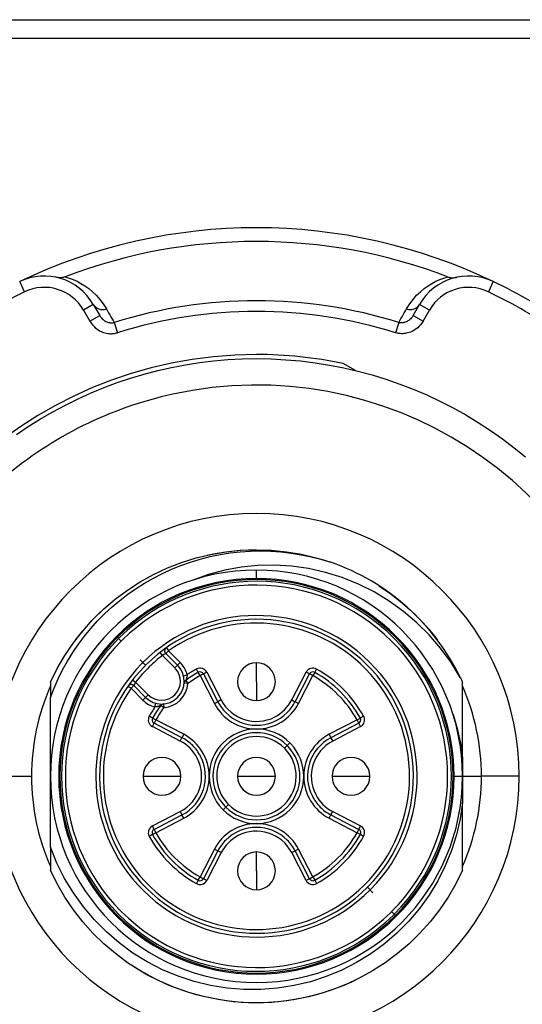
# Model space of a CAD drawing. Extents: x 420 to 1500, y 0 to 1080.
# Drawn here: x 791 to 1150, y 377 to 1080 of the extents above; entities that cross this region are included whole.
import ezdxf

# ---------------------------------------------------------------- set-up
doc = ezdxf.new("R2010")
doc.units = 0
doc.header["$MEASUREMENT"] = 0
doc.layers.add('MAIN-1', color=7, linetype='Continuous', lineweight=0)

msp = doc.modelspace()

# ---------------------------------------------------------------- linework, layer by layer
at = {"layer": 'MAIN-1', "color": 18, "lineweight": 25, "true_color": 0x000000}
for p, q in [((474, 1080), (1446, 1080)), ((1459.5, 1066.5), (460.5, 1066.5)), ((794.41, 885.8), (790.91, 893.1)), ((817.87, 895.97), (817.26, 896.09)), ((818.47, 895.89), (817.87, 895.97)), ((819.07, 895.83), (818.47, 895.89)), ((819.66, 895.81), (819.07, 895.83)), ((820.25, 895.82), (819.66, 895.81)), ((820.82, 895.86), (820.25, 895.82)), ((821.39, 895.93), (820.82, 895.86)), ((821.94, 896.03), (821.39, 895.93)), ((822.46, 896.15), (821.94, 896.03)), ((822.97, 896.3), (822.46, 896.15)), ((823.47, 896.47), (822.97, 896.3)), ((823.47, 896.47), (826.27, 895.62)), ((826.27, 895.62), (829.08, 894.56)), ((829.08, 894.56), (831.89, 893.3)), ((831.89, 893.3), (834.69, 891.81)), ((1085.31, 891.81), (1088.11, 893.3)), ((1088.11, 893.3), (1090.92, 894.56)), ((1090.92, 894.56), (1093.73, 895.62)), ((1093.73, 895.62), (1096.53, 896.47)), ((1096.53, 896.47), (1097.03, 896.3)), ((1097.03, 896.3), (1097.54, 896.15)), ((1097.54, 896.15), (1098.06, 896.03)), ((1098.06, 896.03), (1098.61, 895.93)), ((1098.61, 895.93), (1099.18, 895.86)), ((1099.18, 895.86), (1099.75, 895.82)), ((1099.75, 895.82), (1100.34, 895.81)), ((1100.34, 895.81), (1100.93, 895.83)), ((1100.93, 895.83), (1101.53, 895.89)), ((1101.53, 895.89), (1102.13, 895.97)), ((1102.13, 895.97), (1102.74, 896.09)), ((1129.09, 893.1), (1125.59, 885.8)), ((831.7, 889.7), (832.56, 889.08)), ((832.56, 889.08), (833.39, 888.45)), ((833.39, 888.45), (834.21, 887.79)), ((834.21, 887.79), (834.97, 887.14)), ((834.69, 891.81), (837.49, 890.08)), ((834.97, 887.14), (835.66, 886.53)), ((835.66, 886.53), (836.33, 885.91)), ((837.49, 890.08), (840.25, 888.1)), ((840.25, 888.1), (842.97, 885.83)), ((842.97, 885.83), (845.61, 883.28)), ((1074.39, 883.28), (1077.03, 885.83)), ((1077.03, 885.83), (1079.75, 888.1)), ((1079.75, 888.1), (1082.51, 890.08)), ((1082.51, 890.08), (1085.31, 891.81)), ((845.61, 883.28), (848.15, 880.41)), ((848.15, 880.41), (850.57, 877.2)), ((1069.43, 877.2), (1071.85, 880.41)), ((1071.85, 880.41), (1074.39, 883.28)), ((843.48, 876.82), (836.46, 872.77)), ((836.46, 872.77), (841.05, 864.83)), ((843.48, 876.82), (848.07, 868.88)), ((850.57, 877.2), (852.82, 873.63)), ((852.82, 873.63), (853.62, 872.22)), ((853.62, 872.22), (854.42, 870.82)), ((1065.58, 870.82), (1066.38, 872.22)), ((1066.38, 872.22), (1067.18, 873.63)), ((1067.18, 873.63), (1069.43, 877.2)), ((1071.93, 868.88), (1076.52, 876.82)), ((1083.54, 872.77), (1076.52, 876.82)), ((1078.95, 864.83), (1083.54, 872.77)), ((841.05, 864.83), (848.07, 868.88)), ((841.05, 864.83), (841.91, 863.47)), ((848.07, 868.88), (848.62, 868)), ((848.62, 868), (849.23, 867.22)), ((849.23, 867.22), (849.85, 866.53)), ((849.85, 866.53), (850.5, 865.93)), ((850.5, 865.93), (851.15, 865.42)), ((851.15, 865.42), (851.8, 864.98)), ((851.8, 864.98), (852.43, 864.62)), ((852.43, 864.62), (853.06, 864.32)), ((854.42, 870.82), (855.22, 869.43)), ((855.22, 869.43), (856.02, 868.03)), ((856.02, 868.03), (856.81, 866.64)), ((856.81, 866.64), (857.6, 865.26)), ((857.6, 865.26), (858.39, 863.88)), ((1061.61, 863.88), (1062.4, 865.26)), ((1062.4, 865.26), (1063.19, 866.64)), ((1063.19, 866.64), (1063.98, 868.03)), ((1063.98, 868.03), (1064.78, 869.43)), ((1064.78, 869.43), (1065.58, 870.82)), ((1067.57, 864.62), (1066.94, 864.32)), ((1068.2, 864.98), (1067.57, 864.62)), ((1068.85, 865.42), (1068.2, 864.98)), ((1069.5, 865.93), (1068.85, 865.42)), ((1070.15, 866.53), (1069.5, 865.93)), ((1070.77, 867.22), (1070.15, 866.53)), ((1071.38, 868), (1070.77, 867.22)), ((1071.93, 868.88), (1071.38, 868)), ((1071.93, 868.88), (1078.95, 864.83)), ((1078.95, 864.83), (1078.09, 863.47)), ((841.91, 863.47), (842.85, 862.25)), ((842.85, 862.25), (843.83, 861.16)), ((843.83, 861.16), (844.85, 860.19)), ((844.85, 860.19), (845.9, 859.35)), ((845.9, 859.35), (846.95, 858.62)), ((846.95, 858.62), (848, 857.99)), ((848, 857.99), (849.04, 857.46)), ((849.04, 857.46), (850.06, 857.03)), ((853.06, 864.32), (853.66, 864.08)), ((853.66, 864.08), (854.23, 863.9)), ((854.23, 863.9), (854.79, 863.77)), ((854.79, 863.77), (855.32, 863.68)), ((855.32, 863.68), (855.82, 863.62)), ((855.82, 863.62), (856.3, 863.6)), ((856.3, 863.6), (856.76, 863.61)), ((856.76, 863.61), (857.2, 863.64)), ((857.2, 863.64), (857.61, 863.7)), ((857.61, 863.7), (858.01, 863.78)), ((858.01, 863.78), (858.39, 863.88)), ((858.39, 863.88), (860.67, 856.61)), ((1061.61, 863.88), (1059.33, 856.61)), ((1061.99, 863.78), (1061.61, 863.88)), ((1062.39, 863.7), (1061.99, 863.78)), ((1062.8, 863.64), (1062.39, 863.7)), ((1063.24, 863.61), (1062.8, 863.64)), ((1063.7, 863.6), (1063.24, 863.61)), ((1064.18, 863.62), (1063.7, 863.6)), ((1064.68, 863.68), (1064.18, 863.62)), ((1065.21, 863.77), (1064.68, 863.68)), ((1065.77, 863.9), (1065.21, 863.77)), ((1066.34, 864.08), (1065.77, 863.9)), ((1066.94, 864.32), (1066.34, 864.08)), ((1070.96, 857.46), (1069.94, 857.03)), ((1072, 857.99), (1070.96, 857.46)), ((1073.05, 858.62), (1072, 857.99)), ((1074.1, 859.35), (1073.05, 858.62)), ((1075.15, 860.19), (1074.1, 859.35)), ((1076.17, 861.16), (1075.15, 860.19)), ((1077.15, 862.25), (1076.17, 861.16)), ((1078.09, 863.47), (1077.15, 862.25)), ((850.06, 857.03), (851.06, 856.68)), ((851.06, 856.68), (852.04, 856.4)), ((852.04, 856.4), (852.98, 856.19)), ((852.98, 856.19), (853.89, 856.04)), ((853.89, 856.04), (854.76, 855.95)), ((854.76, 855.95), (855.6, 855.91)), ((855.6, 855.91), (856.41, 855.91)), ((856.41, 855.91), (857.19, 855.95)), ((857.19, 855.95), (857.94, 856.02)), ((857.94, 856.02), (858.66, 856.13)), ((858.66, 856.13), (859.35, 856.26)), ((859.35, 856.26), (860.02, 856.43)), ((860.02, 856.43), (860.67, 856.61)), ((1059.98, 856.43), (1059.33, 856.61)), ((1060.65, 856.26), (1059.98, 856.43)), ((1061.34, 856.13), (1060.65, 856.26)), ((1062.06, 856.02), (1061.34, 856.13)), ((1062.81, 855.95), (1062.06, 856.02)), ((1063.59, 855.91), (1062.81, 855.95)), ((1064.4, 855.91), (1063.59, 855.91)), ((1065.24, 855.95), (1064.4, 855.91)), ((1066.11, 856.04), (1065.24, 855.95)), ((1067.02, 856.19), (1066.11, 856.04)), ((1067.96, 856.4), (1067.02, 856.19)), ((1068.94, 856.68), (1067.96, 856.4)), ((1069.94, 857.03), (1068.94, 856.68)), ((919.4, 835.3), (929.5, 836.51)), ((929.5, 836.51), (939.65, 837.38)), ((939.65, 837.38), (949.83, 837.91)), ((949.83, 837.91), (960, 838.08)), ((960, 838.08), (970.54, 837.89)), ((970.54, 837.89), (981.04, 837.34)), ((981.04, 837.34), (991.48, 836.41)), ((991.48, 836.41), (1001.85, 835.13)), ((879.79, 827.09), (889.53, 829.63)), ((889.53, 829.63), (899.39, 831.85)), ((899.39, 831.85), (909.35, 833.74)), ((909.35, 833.74), (919.4, 835.3)), ((1001.85, 835.13), (1012.14, 833.49)), ((1012.14, 833.49), (1022.35, 831.49)), ((1030.71, 829.57), (1022.01, 834.59)), ((1022.35, 831.49), (1032.47, 829.14)), ((860.63, 821.04), (870.16, 824.23)), ((870.16, 824.23), (879.79, 827.09)), ((1032.47, 829.14), (1042.51, 826.44)), ((1042.51, 826.44), (1052.44, 823.39)), ((1052.44, 823.39), (1062.27, 819.99)), ((841.87, 813.67), (851.21, 817.52)), ((851.21, 817.52), (860.63, 821.04)), ((1062.27, 819.99), (1071.99, 816.24)), ((1071.99, 816.24), (1081.59, 812.15)), ((823.53, 805), (832.64, 809.5)), ((832.64, 809.5), (841.87, 813.67)), ((1081.59, 812.15), (1091.06, 807.72)), ((814.55, 800.19), (823.53, 805)), ((1091.06, 807.72), (1100.37, 802.96)), ((1100.37, 802.96), (1109.5, 797.88)), ((797.08, 789.62), (805.73, 795.06)), ((805.73, 795.06), (814.55, 800.19)), ((1109.5, 797.88), (1118.43, 792.49)), ((788.62, 783.88), (797.08, 789.62)), ((1118.43, 792.49), (1127.16, 786.8)), ((1127.16, 786.8), (1135.68, 780.82)), ((1135.68, 780.82), (1143.98, 774.53)), ((1143.98, 774.53), (1152.06, 767.96)), ((906.5, 692.62), (916.86, 695.87)), ((916.86, 695.87), (927.42, 698.41)), ((919.88, 695.02), (926.91, 696.8)), ((924.76, 697.84), (930.56, 699.03)), ((926.91, 696.8), (934.02, 698.26)), ((927.42, 698.41), (938.12, 700.24)), ((930.56, 699.03), (936.4, 700)), ((934.02, 698.26), (941.19, 699.39)), ((936.4, 700), (942.28, 700.76)), ((938.12, 700.24), (948.92, 701.35)), ((941.19, 699.39), (948.41, 700.2)), ((942.28, 700.76), (948.17, 701.3)), ((948.17, 701.3), (954.08, 701.62)), ((948.41, 700.2), (955.66, 700.69)), ((948.92, 701.35), (959.77, 701.73)), ((954.08, 701.62), (960, 701.73)), ((955.66, 700.69), (962.93, 700.84)), ((959.77, 701.73), (970.62, 701.38)), ((962.93, 700.84), (970.2, 700.67)), ((970.2, 700.67), (977.46, 700.17)), ((970.62, 701.38), (981.43, 700.3)), ((977.46, 700.17), (984.7, 699.33)), ((981.43, 700.3), (992.14, 698.5)), ((984.7, 699.33), (991.89, 698.18)), ((991.89, 698.18), (999.03, 696.69)), ((992.14, 698.5), (1002.7, 695.99)), ((999.03, 696.69), (1006.1, 694.89)), ((1002.7, 695.99), (1013.07, 692.78)), ((886.55, 684.09), (896.38, 688.69)), ((896.38, 688.69), (906.5, 692.62)), ((899.4, 687.82), (906.11, 690.53)), ((906.11, 690.53), (912.95, 692.93)), ((912.95, 692.93), (919.88, 695.02)), ((949.03, 689.2), (937.3, 687.04)), ((960.91, 690.4), (949.03, 689.2)), ((972.9, 690.66), (960.91, 690.4)), ((984.98, 689.96), (972.9, 690.66)), ((997.1, 688.26), (984.98, 689.96)), ((1006.1, 694.89), (1013.09, 692.77)), ((877.04, 678.83), (886.55, 684.09)), ((886.39, 681.51), (892.83, 684.8)), ((892.83, 684.8), (899.4, 687.82)), ((925.77, 683.96), (914.53, 679.95)), ((937.3, 687.04), (925.77, 683.96)), ((960, 681.21), (960, 687.15)), ((1009.2, 685.57), (997.1, 688.26)), ((1021.15, 681.87), (1009.2, 685.57)), ((1032.82, 677.17), (1021.15, 681.87)), ((867.92, 672.95), (877.04, 678.83)), ((874.02, 674.06), (880.12, 677.93)), ((880.12, 677.93), (886.39, 681.51)), ((1044.1, 671.54), (1032.82, 677.17)), ((1047.47, 676.03), (1055.3, 670.67)), ((859.2, 666.48), (867.92, 672.95)), ((862.39, 665.53), (868.1, 669.93)), ((868.1, 669.93), (874.02, 674.06)), ((1054.86, 665.03), (1044.1, 671.54)), ((1055.3, 670.67), (1062.8, 664.86)), ((850.94, 659.43), (859.2, 666.48)), ((851, 659.48), (855.45, 663.4)), ((851.59, 655.99), (856.88, 660.88)), ((856.88, 660.88), (862.39, 665.53)), ((1065.01, 657.72), (1054.86, 665.03)), ((1062.8, 664.86), (1069.94, 658.61)), ((842.54, 651.17), (846.69, 655.4)), ((843.18, 651.84), (850.94, 659.43)), ((846.53, 650.87), (851.59, 655.99)), ((846.69, 655.4), (851, 659.48)), ((1074.53, 649.64), (1065.01, 657.72)), ((1069.94, 658.61), (1076.71, 651.96)), ((834.71, 642.27), (838.54, 646.79)), ((835.93, 643.75), (843.18, 651.84)), ((838.54, 646.79), (842.54, 651.17)), ((841.71, 645.53), (846.53, 650.87)), ((1083.37, 640.86), (1074.53, 649.64)), ((1076.71, 651.96), (1083.07, 644.92)), ((829.25, 635.19), (835.93, 643.75)), ((831.04, 637.6), (834.71, 642.27)), ((832.83, 634.22), (837.14, 639.97)), ((837.14, 639.97), (841.71, 645.53)), ((1083.07, 644.92), (1089.02, 637.53)), ((1091.51, 631.37), (1083.37, 640.86)), ((823.16, 626.21), (829.25, 635.19)), ((828.78, 628.29), (832.83, 634.22)), ((860.72, 639.28), (861.59, 638.41)), ((863.49, 636.51), (861.59, 638.41)), ((817.68, 616.83), (823.16, 626.21)), ((825.02, 622.17), (828.78, 628.29)), ((892.81, 626.28), (891.16, 628.41)), ((892.92, 626.34), (892.81, 626.28)), ((901.77, 617.32), (892.81, 626.28)), ((893.03, 626.41), (892.92, 626.34)), ((893.14, 626.47), (893.03, 626.41)), ((893.25, 626.54), (893.14, 626.47)), ((893.36, 626.6), (893.25, 626.54)), ((893.47, 626.66), (893.36, 626.6)), ((893.58, 626.72), (893.47, 626.66)), ((893.68, 626.78), (893.58, 626.72)), ((893.79, 626.83), (893.68, 626.78)), ((893.89, 626.89), (893.79, 626.83)), ((893.99, 626.94), (893.89, 626.89)), ((894.08, 627), (893.99, 626.94)), ((894.18, 627.05), (894.08, 627)), ((894.27, 627.1), (894.18, 627.05)), ((894.36, 627.14), (894.27, 627.1)), ((894.45, 627.19), (894.36, 627.14)), ((894.53, 627.23), (894.45, 627.19)), ((894.51, 629.55), (894.52, 629.76)), ((894.51, 629.34), (894.51, 629.55)), ((894.53, 629.13), (894.51, 629.34)), ((894.57, 628.93), (894.53, 629.13)), ((894.61, 627.27), (894.53, 627.23)), ((894.62, 628.73), (894.57, 628.93)), ((894.68, 627.31), (894.61, 627.27)), ((894.69, 628.54), (894.62, 628.73)), ((894.76, 627.35), (894.68, 627.31)), ((894.77, 628.36), (894.69, 628.54)), ((894.82, 627.38), (894.76, 627.35)), ((894.86, 628.19), (894.77, 628.36)), ((894.89, 627.41), (894.82, 627.38)), ((895.06, 627.88), (894.86, 628.19)), ((894.95, 627.44), (894.89, 627.41)), ((895, 627.47), (894.95, 627.44)), ((895.05, 627.49), (895, 627.47)), ((895.1, 627.52), (895.05, 627.49)), ((895.3, 627.61), (895.06, 627.88)), ((895.14, 627.54), (895.1, 627.52)), ((895.18, 627.56), (895.14, 627.54)), ((895.21, 627.57), (895.18, 627.56)), ((895.23, 627.58), (895.21, 627.57)), ((895.26, 627.59), (895.23, 627.58)), ((895.27, 627.6), (895.26, 627.59)), ((895.29, 627.61), (895.27, 627.6)), ((895.3, 627.61), (895.29, 627.61)), ((895.29, 627.61), (895.29, 627.61)), ((897.21, 629.52), (895.3, 627.61)), ((903.68, 619.23), (895.3, 627.61)), ((895.32, 631.5), (895.44, 631.58)), ((895.66, 631.73), (897.21, 629.52)), ((905.59, 621.14), (897.21, 629.52)), ((1098.93, 621.23), (1091.51, 631.37)), ((821.53, 615.9), (825.02, 622.17)), ((880.77, 619.23), (876.95, 623.05)), ((903.68, 619.23), (901.77, 617.32)), ((905.59, 621.14), (903.68, 619.23)), ((960, 607.5), (960, 621)), ((1105.56, 610.48), (1098.93, 621.23)), ((812.85, 607.11), (817.68, 616.83)), ((818.34, 609.48), (821.53, 615.9)), ((907.91, 611.8), (910.53, 612.48)), ((910.45, 611.58), (910.41, 611.35)), ((910.48, 611.81), (910.45, 611.58)), ((910.5, 612.04), (910.48, 611.81)), ((910.52, 612.26), (910.5, 612.04)), ((910.53, 612.48), (910.52, 612.26)), ((918.42, 614.19), (917.1, 616.55)), ((919.74, 611.84), (918.42, 614.19)), ((922.14, 613.08), (919.74, 611.84)), ((919.74, 611.84), (930.03, 591.97)), ((924.54, 614.32), (922.14, 613.08)), ((922.14, 613.08), (932.43, 593.22)), ((924.54, 614.32), (934.83, 594.46)), ((985.17, 594.46), (995.46, 614.32)), ((987.57, 593.22), (997.86, 613.08)), ((989.97, 591.97), (1000.26, 611.84)), ((997.86, 613.08), (995.46, 614.32)), ((1000.26, 611.84), (997.86, 613.08)), ((1001.58, 614.19), (1000.26, 611.84)), ((1001.58, 614.19), (1002.9, 616.55)), ((812.85, 607.11), (812.85, 605.3)), ((812.85, 605.3), (812.85, 603.48)), ((815.44, 602.92), (818.34, 609.48)), ((870.45, 605.49), (870.24, 605.48)), ((870.66, 605.49), (870.45, 605.49)), ((872.39, 604.7), (870.48, 602.79)), ((870.87, 605.47), (870.66, 605.49)), ((871.07, 605.43), (870.87, 605.47)), ((871.27, 605.38), (871.07, 605.43)), ((871.46, 605.31), (871.27, 605.38)), ((871.64, 605.23), (871.46, 605.31)), ((871.59, 608.84), (873.72, 607.19)), ((871.81, 605.14), (871.64, 605.23)), ((872.12, 604.94), (871.81, 605.14)), ((872.39, 604.7), (872.12, 604.94)), ((872.4, 604.73), (872.39, 604.71)), ((872.39, 604.71), (872.39, 604.71)), ((872.39, 604.71), (872.39, 604.7)), ((872.39, 604.7), (880.77, 596.32)), ((872.41, 604.74), (872.4, 604.73)), ((872.42, 604.76), (872.41, 604.74)), ((872.43, 604.79), (872.42, 604.76)), ((872.44, 604.82), (872.43, 604.79)), ((872.46, 604.86), (872.44, 604.82)), ((872.48, 604.9), (872.46, 604.86)), ((872.51, 604.95), (872.48, 604.9)), ((872.53, 605), (872.51, 604.95)), ((872.56, 605.05), (872.53, 605)), ((872.59, 605.11), (872.56, 605.05)), ((872.62, 605.18), (872.59, 605.11)), ((872.65, 605.24), (872.62, 605.18)), ((872.69, 605.32), (872.65, 605.24)), ((872.73, 605.39), (872.69, 605.32)), ((872.77, 605.47), (872.73, 605.39)), ((872.81, 605.55), (872.77, 605.47)), ((872.86, 605.64), (872.81, 605.55)), ((872.9, 605.73), (872.86, 605.64)), ((872.95, 605.82), (872.9, 605.73)), ((873, 605.91), (872.95, 605.82)), ((873.05, 606.01), (873, 605.91)), ((873.11, 606.11), (873.05, 606.01)), ((873.16, 606.21), (873.11, 606.11)), ((873.22, 606.32), (873.16, 606.21)), ((873.28, 606.42), (873.22, 606.32)), ((873.34, 606.53), (873.28, 606.42)), ((873.4, 606.64), (873.34, 606.53)), ((873.46, 606.75), (873.4, 606.64)), ((873.53, 606.86), (873.46, 606.75)), ((873.59, 606.97), (873.53, 606.86)), ((873.66, 607.08), (873.59, 606.97)), ((873.72, 607.19), (873.66, 607.08)), ((873.72, 607.19), (882.68, 598.23)), ((908.41, 606.76), (908.37, 606.46)), ((911.06, 606.23), (908.37, 606.45)), ((909.47, 608.42), (909.46, 608.41)), ((909.46, 608.41), (909.46, 608.4)), ((909.46, 608.4), (911.06, 606.23)), ((909.46, 608.4), (909.46, 608.4)), ((909.48, 608.45), (909.47, 608.42)), ((909.5, 608.5), (909.48, 608.45)), ((909.52, 608.55), (909.5, 608.5)), ((909.55, 608.62), (909.52, 608.55)), ((909.59, 608.7), (909.55, 608.62)), ((909.63, 608.79), (909.59, 608.7)), ((909.67, 608.9), (909.63, 608.79)), ((909.72, 609.02), (909.67, 608.9)), ((909.78, 609.15), (909.72, 609.02)), ((909.83, 609.3), (909.78, 609.15)), ((909.89, 609.45), (909.83, 609.3)), ((909.95, 609.62), (909.89, 609.45)), ((910.02, 609.81), (909.95, 609.62)), ((910.08, 610), (910.02, 609.81)), ((910.14, 610.21), (910.08, 610)), ((910.2, 610.42), (910.14, 610.21)), ((910.26, 610.65), (910.2, 610.42)), ((910.32, 610.88), (910.26, 610.65)), ((910.37, 611.11), (910.32, 610.88)), ((910.41, 611.35), (910.37, 611.11)), ((960, 607.5), (960, 594)), ((1105.56, 610.48), (1105.83, 609.92)), ((1105.83, 609.92), (1106.1, 609.36)), ((1106.1, 609.36), (1106.37, 608.8)), ((1106.37, 608.8), (1106.63, 608.24)), ((1106.63, 608.24), (1106.89, 607.67)), ((1106.89, 607.67), (1107.15, 607.11)), ((1107.15, 598.28), (1107.15, 607.11)), ((812.85, 603.48), (812.85, 601.67)), ((812.85, 596.25), (815.44, 602.92)), ((812.85, 601.67), (812.85, 599.86)), ((812.85, 599.86), (812.85, 598.06)), ((812.85, 598.06), (812.85, 596.25)), ((868.27, 604.34), (870.48, 602.79)), ((870.48, 602.79), (878.86, 594.41)), ((882.68, 598.23), (880.77, 596.32)), ((1107.15, 589.13), (1107.15, 598.28)), ((812.85, 587.89), (812.85, 596.25)), ((878.86, 594.41), (880.77, 596.32)), ((891.09, 590.32), (890.97, 590.27)), ((891.2, 590.37), (891.09, 590.32)), ((891.29, 590.41), (891.2, 590.37)), ((891.37, 590.44), (891.29, 590.41)), ((891.44, 590.47), (891.37, 590.44)), ((891.5, 590.5), (891.44, 590.47)), ((891.54, 590.52), (891.5, 590.5)), ((891.57, 590.53), (891.54, 590.52)), ((891.59, 590.54), (891.57, 590.53)), ((891.6, 590.54), (891.59, 590.54)), ((893.77, 588.94), (891.6, 590.54)), ((893.55, 591.63), (893.2, 591.58)), ((893.55, 591.63), (893.77, 588.94)), ((930.03, 591.97), (932.43, 593.22)), ((934.83, 594.46), (932.43, 593.22)), ((985.17, 594.46), (987.57, 593.22)), ((989.97, 591.97), (987.57, 593.22)), ((812.85, 579.66), (812.85, 587.89)), ((887.74, 589.48), (887.52, 589.47)), ((887.96, 589.49), (887.74, 589.48)), ((888.18, 589.52), (887.96, 589.49)), ((888.41, 589.55), (888.18, 589.52)), ((888.64, 589.59), (888.41, 589.55)), ((888.88, 589.63), (888.64, 589.59)), ((889.12, 589.68), (888.88, 589.63)), ((889.35, 589.74), (889.12, 589.68)), ((889.58, 589.8), (889.35, 589.74)), ((889.79, 589.86), (889.58, 589.8)), ((890, 589.92), (889.79, 589.86)), ((890.19, 589.98), (890, 589.92)), ((890.37, 590.04), (890.19, 589.98)), ((890.54, 590.11), (890.37, 590.04)), ((890.69, 590.16), (890.54, 590.11)), ((890.84, 590.22), (890.69, 590.16)), ((890.97, 590.27), (890.84, 590.22)), ((1100.36, 584.18), (1101.95, 579.13)), ((1107.15, 579.82), (1107.15, 589.13)), ((812.85, 571.58), (812.85, 579.66)), ((885.81, 581.58), (883.45, 582.9)), ((885.68, 575.46), (886.92, 577.86)), ((885.81, 581.58), (888.16, 580.26)), ((888.16, 580.26), (886.92, 577.86)), ((906.78, 567.57), (886.92, 577.86)), ((908.03, 569.97), (888.16, 580.26)), ((1031.84, 580.26), (1011.97, 569.97)), ((1033.08, 577.86), (1013.22, 567.57)), ((1031.84, 580.26), (1034.19, 581.58)), ((1033.08, 577.86), (1031.84, 580.26)), ((1034.32, 575.46), (1033.08, 577.86)), ((1036.55, 582.9), (1034.19, 581.58)), ((1101.95, 579.13), (1103.36, 574.03)), ((1107.15, 570.6), (1107.15, 579.82)), ((812.85, 563.62), (812.85, 571.58)), ((905.54, 565.17), (885.68, 575.46)), ((908.03, 569.97), (906.78, 567.57)), ((1011.97, 569.97), (1013.22, 567.57)), ((1034.32, 575.46), (1014.46, 565.17)), ((1103.36, 574.03), (1104.58, 568.87)), ((1107.15, 561.65), (1107.15, 570.6)), ((812.85, 555.72), (812.85, 563.62)), ((905.54, 565.17), (906.78, 567.57)), ((983.86, 563.86), (981.96, 561.96)), ((1013.22, 567.57), (1014.46, 565.17)), ((1104.58, 568.87), (1105.63, 563.67)), ((1105.63, 563.67), (1106.48, 558.43)), ((812.85, 547.84), (812.85, 555.72)), ((981.96, 561.96), (980.05, 560.05)), ((1106.48, 558.43), (1107.15, 553.17)), ((1107.15, 553.17), (1107.15, 561.65)), ((1107.15, 553.17), (1107.15, 551.28)), ((1107.15, 551.28), (1107.15, 549.4)), ((1107.15, 549.4), (1107.15, 547.51)), ((812.85, 540), (812.85, 547.84)), ((1107.15, 547.51), (1107.15, 545.63)), ((1107.15, 545.63), (1107.15, 543.75)), ((1107.15, 543.75), (1107.15, 541.88)), ((1107.15, 541.88), (1107.15, 540)), ((772.35, 540), (799.35, 540)), ((812.85, 532.9), (812.85, 540)), ((879, 540), (892.5, 540)), ((892.5, 540), (906, 540)), ((946.5, 540), (960, 540)), ((960, 540), (973.5, 540)), ((1014, 540), (1027.5, 540)), ((1027.5, 540), (1041, 540)), ((1101.21, 540), (1107.15, 540)), ((1107.15, 540), (1107.15, 537.35)), ((1107.15, 540), (1120.65, 540)), ((1107.15, 537.35), (1107.15, 534.69)), ((1107.15, 534.69), (1107.15, 532.03)), ((1147.65, 540), (1120.65, 540)), ((812.85, 525.77), (812.85, 532.9)), ((1107.15, 532.03), (1107.15, 529.37)), ((1107.15, 529.37), (1107.15, 526.71)), ((812.85, 518.62), (812.85, 525.77)), ((1107.15, 521.38), (1105.42, 509.72)), ((1107.15, 526.71), (1107.15, 524.04)), ((1107.15, 524.04), (1107.15, 521.38)), ((1107.15, 513.55), (1107.15, 521.38)), ((812.85, 511.43), (812.85, 518.62)), ((885.68, 504.54), (905.54, 514.83)), ((905.54, 514.83), (906.78, 512.43)), ((936.14, 516.14), (938.04, 518.04)), ((939.95, 519.95), (938.04, 518.04)), ((1013.22, 512.43), (1014.46, 514.83)), ((1014.46, 514.83), (1034.32, 504.54)), ((1107.15, 505.5), (1107.15, 513.55)), ((812.85, 504.16), (812.85, 511.43)), ((886.92, 502.14), (906.78, 512.43)), ((888.16, 499.74), (908.03, 510.03)), ((908.03, 510.03), (906.78, 512.43)), ((1011.97, 510.03), (1013.22, 512.43)), ((1011.97, 510.03), (1031.84, 499.74)), ((1013.22, 512.43), (1033.08, 502.14)), ((1105.42, 509.72), (1102.77, 498.22)), ((812.85, 496.78), (812.85, 504.16)), ((886.92, 502.14), (885.68, 504.54)), ((888.16, 499.74), (885.81, 498.42)), ((886.92, 502.14), (888.16, 499.74)), ((1031.84, 499.74), (1033.08, 502.14)), ((1034.19, 498.42), (1031.84, 499.74)), ((1033.08, 502.14), (1034.32, 504.54)), ((1107.15, 497.29), (1107.15, 505.5)), ((812.85, 489.31), (812.85, 496.78)), ((885.81, 498.42), (883.45, 497.1)), ((1036.55, 497.1), (1034.19, 498.42)), ((1102.77, 498.22), (1099.21, 486.96)), ((1107.15, 489.03), (1107.15, 497.29)), ((817.47, 478.02), (812.85, 489.31)), ((812.85, 489.31), (812.85, 486.57)), ((812.85, 486.57), (812.85, 483.83)), ((930.03, 488.02), (919.74, 468.16)), ((932.43, 486.78), (922.14, 466.92)), ((934.83, 485.54), (924.54, 465.68)), ((930.03, 488.02), (932.43, 486.78)), ((934.83, 485.54), (932.43, 486.78)), ((960, 472.5), (960, 486)), ((985.17, 485.54), (987.57, 486.78)), ((995.46, 465.68), (985.17, 485.54)), ((989.97, 488.02), (987.57, 486.78)), ((997.86, 466.92), (987.57, 486.78)), ((1000.26, 468.16), (989.97, 488.02)), ((1099.21, 486.96), (1094.76, 476)), ((1107.15, 480.88), (1107.15, 489.03)), ((812.85, 483.83), (812.85, 481.09)), ((812.85, 481.09), (812.85, 478.35)), ((812.85, 478.35), (812.85, 475.62)), ((822.96, 467.13), (817.47, 478.02)), ((1107.15, 472.89), (1107.15, 480.88)), ((812.85, 475.62), (812.85, 472.89)), ((817.69, 463.16), (812.85, 472.89)), ((960, 472.5), (960, 459)), ((1094.76, 476), (1089.46, 465.42)), ((1107.15, 472.89), (1102.31, 463.16)), ((829.28, 456.72), (822.96, 467.13)), ((918.42, 465.81), (917.1, 463.45)), ((918.42, 465.81), (919.74, 468.16)), ((919.74, 468.16), (922.14, 466.92)), ((924.54, 465.68), (922.14, 466.92)), ((997.86, 466.92), (995.46, 465.68)), ((997.86, 466.92), (1000.26, 468.16)), ((1000.26, 468.16), (1001.58, 465.81)), ((1001.58, 465.81), (1002.9, 463.45)), ((1089.46, 465.42), (1083.33, 455.28)), ((823.17, 453.77), (817.69, 463.16)), ((1039.23, 460.77), (1043.05, 456.95)), ((1102.31, 463.16), (1096.83, 453.77)), ((829.28, 444.77), (823.17, 453.77)), ((836.39, 446.84), (829.28, 456.72)), ((1083.33, 455.28), (1076.4, 445.65)), ((1096.83, 453.77), (1090.72, 444.77)), ((835.97, 436.21), (829.28, 444.77)), ((844.25, 437.57), (836.39, 446.84)), ((1056.51, 443.49), (1058.41, 441.59)), ((1076.4, 445.65), (1068.73, 436.59)), ((1090.72, 444.77), (1084.03, 436.21)), ((843.22, 428.11), (835.97, 436.21)), ((852.8, 428.95), (844.25, 437.57)), ((1059.28, 440.72), (1058.41, 441.59)), ((1068.73, 436.59), (1060.35, 428.15)), ((1084.03, 436.21), (1076.78, 428.11)), ((861.99, 421.03), (852.8, 428.95)), ((851, 420.52), (843.22, 428.11)), ((1060.35, 428.15), (1051.33, 420.4)), ((1076.78, 428.11), (1069, 420.52)), ((859.28, 413.46), (851, 420.52)), ((871.77, 413.88), (861.99, 421.03)), ((1051.33, 420.4), (1041.7, 413.37)), ((1069, 420.52), (1060.72, 413.46)), ((868, 406.98), (859.28, 413.46)), ((882.07, 407.51), (871.77, 413.88)), ((1041.7, 413.37), (1031.55, 407.12)), ((1060.72, 413.46), (1052, 406.98)), ((877.15, 401.1), (868, 406.98)), ((881.82, 398.42), (872.53, 403.97)), ((886.67, 395.85), (877.15, 401.1)), ((892.82, 401.99), (882.07, 407.51)), ((903.97, 397.33), (892.82, 401.99)), ((1020.91, 401.69), (1009.87, 397.11)), ((1031.55, 407.12), (1020.91, 401.69)), ((1042.85, 401.1), (1033.33, 395.85)), ((1052, 406.98), (1042.85, 401.1)), ((891.47, 393.51), (881.82, 398.42)), ((896.52, 391.25), (886.67, 395.85)), ((915.43, 393.57), (903.97, 397.33)), ((927.14, 390.72), (915.43, 393.57)), ((1009.87, 397.11), (998.5, 393.41)), ((1033.33, 395.85), (1023.48, 391.25)), ((1037.49, 398.04), (1027.82, 393.18)), ((901.42, 389.25), (891.47, 393.51)), ((906.65, 387.32), (896.52, 391.25)), ((911.64, 385.67), (901.42, 389.25)), ((917.03, 384.08), (906.65, 387.32)), ((939.03, 388.81), (927.14, 390.72)), ((951.02, 387.84), (939.03, 388.81)), ((963.04, 387.82), (951.02, 387.84)), ((975, 388.78), (963.04, 387.82)), ((986.85, 390.62), (975, 388.78)), ((998.5, 393.41), (986.85, 390.62)), ((1013.35, 387.32), (1002.97, 384.08)), ((1017.85, 388.97), (1007.61, 385.44)), ((1023.48, 391.25), (1013.35, 387.32)), ((1027.82, 393.18), (1017.85, 388.97)), ((922.07, 382.78), (911.64, 385.67)), ((927.6, 381.55), (917.03, 384.08)), ((932.67, 380.6), (922.07, 382.78)), ((938.32, 379.73), (927.6, 381.55)), ((943.4, 379.12), (932.67, 380.6)), ((949.13, 378.64), (938.32, 379.73)), ((981.68, 379.73), (970.87, 378.64)), ((986.55, 380.47), (975.82, 379.05)), ((992.4, 381.55), (981.68, 379.73)), ((997.17, 382.6), (986.55, 380.47)), ((1002.97, 384.08), (992.4, 381.55)), ((1007.61, 385.44), (997.17, 382.6)), ((954.2, 378.37), (943.4, 379.12)), ((960, 378.29), (949.13, 378.64)), ((965.02, 378.35), (954.2, 378.37)), ((970.87, 378.64), (960, 378.29)), ((975.82, 379.05), (965.02, 378.35))]:
    msp.add_line(p, q, dxfattribs=at)
for points in [[(1129.09, 893.1), (1022.18, 944.3), (897.82, 944.3), (790.91, 893.1)], [(1096.53, 896.47), (1008.62, 930.14), (911.38, 930.14), (823.47, 896.47)], [(843.48, 876.82), (832.9, 895.15), (809.99, 902.24), (790.91, 893.1)], [(1129.09, 893.1), (1110.01, 902.24), (1087.1, 895.15), (1076.52, 876.82)], [(836.46, 872.77), (828, 887.43), (809.68, 893.11), (794.41, 885.8)], [(1125.59, 885.8), (1110.32, 893.11), (1092, 887.43), (1083.54, 872.77)], [(1181.25, 862.99), (1164.66, 874.35), (1147.22, 884.42), (1129.09, 893.1)], [(794.41, 885.8), (776.65, 877.29), (759.57, 867.43), (743.33, 856.3)], [(1176.67, 856.3), (1160.43, 867.43), (1143.35, 877.29), (1125.59, 885.8)], [(1061.61, 863.88), (995.46, 884.63), (924.54, 884.63), (858.39, 863.88)], [(843.48, 876.82), (845.28, 873.7), (849.19, 872.36), (852.82, 873.63)], [(1059.33, 856.61), (994.66, 876.9), (925.34, 876.9), (860.67, 856.61)], [(1067.18, 873.63), (1070.81, 872.36), (1074.72, 873.7), (1076.52, 876.82)], [(1022.01, 834.59), (1001.62, 838.89), (980.84, 841.05), (960, 841.05)], [(1105.56, 610.48), (1086.87, 649.09), (1053.61, 678.69), (1013.09, 692.77)], [(1107.15, 540), (1107.15, 621.27), (1041.27, 687.15), (960, 687.15)], [(1101.21, 540), (1101.21, 617.99), (1037.99, 681.21), (960, 681.21)], [(862.43, 639.25), (862.15, 638.98), (861.87, 638.7), (861.59, 638.41)], [(864.32, 637.33), (864.05, 637.06), (863.77, 636.78), (863.49, 636.51)], [(892.82, 626.28), (889.55, 623.73), (886.43, 621), (883.47, 618.1)], [(895.66, 631.73), (895, 631.28), (894.59, 630.55), (894.52, 629.76)], [(894.56, 630.08), (894.56, 630.07), (894.56, 630.05), (894.56, 630.04)], [(894.73, 630.61), (894.73, 630.59), (894.72, 630.57), (894.71, 630.55)], [(894.98, 631.04), (894.97, 631.04), (894.97, 631.03), (894.96, 631.02)], [(878.86, 621.14), (878.66, 620.94), (878.45, 620.73), (878.25, 620.53)], [(880.77, 619.23), (880.57, 619.03), (880.37, 618.83), (880.17, 618.63)], [(904.26, 618.62), (904.07, 618.83), (903.88, 619.03), (903.68, 619.23)], [(903.68, 596.32), (909.77, 602.42), (910.03, 612.22), (904.26, 618.62)], [(906.27, 620.43), (906.05, 620.67), (905.82, 620.91), (905.59, 621.14)], [(910.53, 612.48), (909.77, 615.43), (908.31, 618.16), (906.27, 620.43)], [(883.47, 618.1), (879.98, 614.69), (876.72, 611.04), (873.72, 607.18)], [(902.25, 616.81), (902.1, 616.99), (901.94, 617.16), (901.77, 617.32)], [(918.42, 614.19), (915.32, 612.45), (912.32, 610.52), (909.46, 608.4)], [(917.1, 616.55), (914.85, 615.29), (912.66, 613.93), (910.53, 612.48)], [(919.74, 611.84), (916.73, 610.15), (913.83, 608.28), (911.06, 606.23)], [(1031.84, 580.26), (1024.42, 593.49), (1013.49, 604.42), (1000.26, 611.84)], [(1020.14, 600.14), (1014.63, 605.65), (1008.38, 610.38), (1001.58, 614.19)], [(1022.11, 601.99), (1016.4, 607.7), (1009.94, 612.6), (1002.9, 616.55)], [(812.85, 604.46), (803.95, 584.14), (799.35, 562.19), (799.35, 540)], [(870.24, 605.48), (869.45, 605.41), (868.72, 605), (868.27, 604.34)], [(869.47, 605.3), (869.45, 605.29), (869.44, 605.29), (869.42, 605.28)], [(870, 605.45), (869.98, 605.45), (869.96, 605.44), (869.94, 605.44)], [(893.77, 588.94), (902.99, 589.7), (910.3, 597.01), (911.06, 606.23)], [(908.37, 606.47), (908.37, 606.46), (908.37, 606.46), (908.37, 606.45)], [(909.46, 608.4), (908.92, 608), (908.55, 607.42), (908.41, 606.76)], [(1120.65, 540.03), (1120.65, 562.21), (1116.05, 584.15), (1107.15, 604.46)], [(1020.2, 600.08), (1020.18, 600.1), (1020.16, 600.12), (1020.14, 600.14)], [(1034.19, 581.58), (1030.4, 588.36), (1025.69, 594.58), (1020.2, 600.08)], [(1036.55, 582.9), (1032.63, 589.89), (1027.77, 596.32), (1022.11, 601.99)], [(878.86, 594.41), (881.25, 592.02), (884.25, 590.31), (887.52, 589.47)], [(880.77, 596.32), (887.1, 589.99), (897.35, 589.99), (903.68, 596.32)], [(891.6, 590.54), (889.48, 587.68), (887.55, 584.68), (885.81, 581.58)], [(887.52, 589.47), (887.89, 590.91), (888.2, 592.09), (888.2, 592.09)], [(893.2, 591.58), (892.56, 591.44), (891.99, 591.07), (891.6, 590.54)], [(930.03, 591.97), (935.83, 580.78), (947.39, 573.75), (960, 573.75)], [(932.43, 593.22), (933.9, 590.39), (935.79, 587.8), (938.04, 585.54)], [(960, 573.75), (972.61, 573.75), (984.17, 580.78), (989.97, 591.97)], [(887.52, 589.47), (886.07, 587.34), (884.71, 585.15), (883.45, 582.9)], [(893.77, 588.94), (891.72, 586.17), (889.85, 583.27), (888.16, 580.26)], [(926.25, 540), (926.25, 552.61), (919.22, 564.17), (908.03, 569.97)], [(960, 573.75), (941.36, 573.75), (926.25, 558.64), (926.25, 540)], [(983.86, 563.86), (977.54, 570.19), (968.95, 573.75), (960, 573.75)], [(1011.97, 569.97), (1000.78, 564.17), (993.75, 552.61), (993.75, 540)], [(914.46, 561.96), (912.2, 564.21), (909.61, 566.1), (906.78, 567.57)], [(984.5, 563.21), (984.29, 563.43), (984.08, 563.65), (983.86, 563.86)], [(993.75, 540), (993.75, 548.63), (990.44, 556.94), (984.5, 563.21)], [(980.58, 559.49), (980.41, 559.68), (980.23, 559.87), (980.05, 560.05)], [(982.54, 561.35), (982.35, 561.56), (982.15, 561.76), (981.96, 561.96)], [(799.35, 540), (799.35, 539.99), (799.35, 539.98), (799.35, 539.97)], [(799.35, 539.97), (799.35, 517.79), (803.95, 495.85), (812.85, 475.54)], [(812.85, 540), (812.85, 458.73), (878.73, 392.85), (960, 392.85)], [(908.03, 510.03), (919.22, 515.83), (926.25, 527.39), (926.25, 540)], [(926.25, 540), (926.25, 531.37), (929.56, 523.06), (935.5, 516.79)], [(960, 506.25), (978.64, 506.25), (993.75, 521.36), (993.75, 540)], [(960, 392.85), (1041.27, 392.85), (1107.15, 458.73), (1107.15, 540)], [(993.75, 540), (993.75, 527.39), (1000.78, 515.83), (1011.97, 510.03)], [(1107.15, 475.54), (1116.05, 495.86), (1120.65, 517.81), (1120.65, 540)], [(1120.65, 540), (1120.65, 540.01), (1120.65, 540.02), (1120.65, 540.03)], [(939.42, 520.51), (939.59, 520.32), (939.77, 520.13), (939.95, 519.95)], [(935.5, 516.79), (935.71, 516.57), (935.92, 516.35), (936.14, 516.14)], [(936.14, 516.14), (942.46, 509.81), (951.05, 506.25), (960, 506.25)], [(937.46, 518.65), (937.65, 518.44), (937.85, 518.24), (938.04, 518.04)], [(1005.54, 518.04), (1007.8, 515.79), (1010.39, 513.9), (1013.22, 512.43)], [(960, 506.25), (947.39, 506.25), (935.83, 499.22), (930.03, 488.02)], [(989.97, 488.02), (984.17, 499.22), (972.61, 506.25), (960, 506.25)], [(888.16, 499.74), (895.58, 486.51), (906.51, 475.58), (919.74, 468.16)], [(1000.26, 468.16), (1013.49, 475.58), (1024.42, 486.51), (1031.84, 499.74)], [(883.45, 497.1), (887.37, 490.11), (892.23, 483.68), (897.89, 478.01)], [(885.81, 498.42), (889.6, 491.64), (894.31, 485.42), (899.8, 479.92)], [(987.57, 486.78), (986.1, 489.61), (984.21, 492.2), (981.96, 494.46)], [(1020.08, 479.8), (1025.62, 485.33), (1030.37, 491.6), (1034.19, 498.42)], [(1021.99, 477.89), (1027.7, 483.6), (1032.6, 490.06), (1036.55, 497.1)], [(897.89, 478.01), (903.6, 472.3), (910.06, 467.4), (917.1, 463.45)], [(899.8, 479.92), (899.82, 479.9), (899.84, 479.88), (899.86, 479.86)], [(899.86, 479.86), (905.37, 474.35), (911.62, 469.62), (918.42, 465.81)], [(1001.58, 465.81), (1008.36, 469.6), (1014.58, 474.31), (1020.08, 479.8)], [(1002.9, 463.45), (1009.89, 467.37), (1016.32, 472.23), (1021.99, 477.89)], [(1007.25, 264.85), (1119.22, 284.07), (1208.37, 369.23), (1232.7, 480.2)], [(1039.23, 460.77), (1039.43, 460.97), (1039.63, 461.17), (1039.83, 461.37)], [(1041.14, 458.86), (1041.34, 459.06), (1041.55, 459.27), (1041.75, 459.47)], [(1055.68, 442.67), (1055.95, 442.94), (1056.23, 443.22), (1056.51, 443.49)], [(1057.57, 440.75), (1057.85, 441.02), (1058.13, 441.3), (1058.41, 441.59)], [(1007.25, 245.69), (1107.03, 261.71), (1191.9, 327.19), (1232.7, 419.64)]]:
    msp.add_open_spline(points, degree=3, dxfattribs=at)
for points, knots in [([(1232.7, 599.8), (1199.67, 750.41), (1050.81, 845.73), (900.2, 812.7), (855.76, 802.95), (814.37, 782.49), (779.64, 753.1)], [0, 0, 0, 0, 1, 1, 1, 2, 2, 2, 2]), ([(960, 841.05), (793.73, 841.05), (658.95, 706.27), (658.95, 540), (658.95, 497.43), (667.98, 455.34), (685.44, 416.52)], [0, 0, 0, 0, 1, 1, 1, 2, 2, 2, 2]), ([(1147.65, 540), (1147.65, 643.64), (1063.64, 727.65), (960, 727.65), (856.36, 727.65), (772.35, 643.64), (772.35, 540), (772.35, 540), (772.35, 540), (772.35, 540)], [0, 0, 0, 0, 1, 1, 1, 2, 2, 2, 3, 3, 3, 3]), ([(1059.28, 440.72), (1114.11, 495.55), (1114.11, 584.45), (1059.28, 639.28), (1004.45, 694.11), (915.55, 694.11), (860.72, 639.28)], [0, 0, 0, 0, 1, 1, 1, 2, 2, 2, 2]), ([(1058.41, 441.59), (1112.77, 495.94), (1112.77, 584.06), (1058.41, 638.41), (1004.39, 692.44), (916.92, 692.81), (862.43, 639.25)], [0, 0, 0, 0, 1, 1, 1, 2, 2, 2, 2]), ([(1056.51, 443.49), (1109.81, 496.79), (1109.81, 583.21), (1056.51, 636.51), (1003.53, 689.48), (917.75, 689.85), (864.32, 637.33)], [0, 0, 0, 0, 1, 1, 1, 2, 2, 2, 2]), ([(960, 687.15), (878.73, 687.15), (812.85, 621.27), (812.85, 540), (812.85, 540), (812.85, 540), (812.85, 540)], [0, 0, 0, 0, 1, 1, 1, 2, 2, 2, 2]), ([(960, 681.21), (882.01, 681.21), (818.79, 617.99), (818.79, 540), (818.79, 540), (818.79, 540), (818.79, 540)], [0, 0, 0, 0, 1, 1, 1, 2, 2, 2, 2]), ([(1041.75, 459.47), (1086.22, 504.62), (1085.68, 577.27), (1040.53, 621.75), (995.62, 665.99), (923.43, 665.71), (878.86, 621.14)], [0, 0, 0, 0, 1, 1, 1, 2, 2, 2, 2]), ([(1039.83, 461.37), (1083.25, 505.45), (1082.72, 576.4), (1038.63, 619.83), (994.78, 663.02), (924.29, 662.76), (880.77, 619.23)], [0, 0, 0, 0, 1, 1, 1, 2, 2, 2, 2]), ([(1036.76, 462.12), (1079.77, 504.51), (1080.27, 573.75), (1037.88, 616.76), (1000.39, 654.79), (940.92, 660.19), (897.21, 629.52)], [0, 0, 0, 0, 1, 1, 1, 2, 2, 2, 2]), ([(860.72, 639.28), (805.89, 584.45), (805.89, 495.55), (860.72, 440.72), (915.55, 385.89), (1004.45, 385.89), (1059.28, 440.72), (1059.28, 440.72), (1059.28, 440.72), (1059.28, 440.72)], [0, 0, 0, 0, 1, 1, 1, 2, 2, 2, 3, 3, 3, 3]), ([(861.59, 638.41), (807.23, 584.06), (807.23, 495.94), (861.59, 441.59), (915.61, 387.56), (1003.08, 387.19), (1057.57, 440.75)], [0, 0, 0, 0, 1, 1, 1, 2, 2, 2, 2]), ([(863.49, 636.51), (810.19, 583.21), (810.19, 496.79), (863.49, 443.49), (916.47, 390.52), (1002.25, 390.15), (1055.68, 442.67)], [0, 0, 0, 0, 1, 1, 1, 2, 2, 2, 2]), ([(878.25, 620.53), (833.78, 575.38), (834.32, 502.73), (879.47, 458.25), (924.38, 414.01), (996.57, 414.29), (1041.14, 458.86)], [0, 0, 0, 0, 1, 1, 1, 2, 2, 2, 2]), ([(880.17, 618.63), (836.75, 574.55), (837.28, 503.6), (881.37, 460.17), (925.22, 416.98), (995.71, 417.24), (1039.23, 460.77)], [0, 0, 0, 0, 1, 1, 1, 2, 2, 2, 2]), ([(960, 621), (952.54, 621), (946.5, 614.96), (946.5, 607.5), (946.5, 600.04), (952.54, 594), (960, 594), (960, 594), (960, 594), (960, 594)], [0, 0, 0, 0, 1, 1, 1, 2, 2, 2, 3, 3, 3, 3]), ([(960, 594), (967.46, 594), (973.5, 600.04), (973.5, 607.5), (973.5, 614.96), (967.46, 621), (960, 621)], [0, 0, 0, 0, 1, 1, 1, 2, 2, 2, 2]), ([(882.68, 598.23), (887.95, 592.96), (896.5, 592.96), (901.77, 598.23), (906.85, 603.31), (907.06, 611.48), (902.25, 616.81)], [0, 0, 0, 0, 1, 1, 1, 2, 2, 2, 2]), ([(924.54, 614.32), (923.16, 616.97), (919.91, 618.01), (917.26, 616.63), (917.21, 616.61), (917.15, 616.58), (917.1, 616.55)], [0, 0, 0, 0, 1, 1, 1, 2, 2, 2, 2]), ([(922.14, 613.08), (921.45, 614.4), (919.82, 614.92), (918.5, 614.24), (918.47, 614.22), (918.45, 614.21), (918.42, 614.19)], [0, 0, 0, 0, 1, 1, 1, 2, 2, 2, 2]), ([(1002.9, 616.55), (1000.3, 618.01), (997, 617.08), (995.55, 614.48), (995.52, 614.43), (995.49, 614.38), (995.46, 614.32)], [0, 0, 0, 0, 1, 1, 1, 2, 2, 2, 2]), ([(1001.58, 614.19), (1000.28, 614.92), (998.63, 614.46), (997.9, 613.16), (997.89, 613.13), (997.87, 613.11), (997.86, 613.08)], [0, 0, 0, 0, 1, 1, 1, 2, 2, 2, 2]), ([(870.48, 602.79), (835.8, 553.35), (847.76, 485.16), (897.21, 450.48), (940.43, 420.16), (999.15, 425.05), (1036.76, 462.12)], [0, 0, 0, 0, 1, 1, 1, 2, 2, 2, 2]), ([(934.83, 594.46), (942.03, 580.56), (959.14, 575.13), (973.04, 582.33), (978.24, 585.02), (982.48, 589.26), (985.17, 594.46)], [0, 0, 0, 0, 1, 1, 1, 2, 2, 2, 2]), ([(938.04, 585.54), (950.17, 573.42), (969.83, 573.42), (981.96, 585.54), (984.21, 587.8), (986.1, 590.39), (987.57, 593.22)], [0, 0, 0, 0, 1, 1, 1, 2, 2, 2, 2]), ([(883.45, 582.9), (881.99, 580.3), (882.92, 577), (885.52, 575.55), (885.57, 575.52), (885.62, 575.49), (885.68, 575.46)], [0, 0, 0, 0, 1, 1, 1, 2, 2, 2, 2]), ([(885.81, 581.58), (885.08, 580.28), (885.54, 578.63), (886.84, 577.9), (886.87, 577.89), (886.89, 577.87), (886.92, 577.86)], [0, 0, 0, 0, 1, 1, 1, 2, 2, 2, 2]), ([(1033.08, 577.86), (1034.4, 578.55), (1034.92, 580.18), (1034.24, 581.5), (1034.22, 581.53), (1034.21, 581.55), (1034.19, 581.58)], [0, 0, 0, 0, 1, 1, 1, 2, 2, 2, 2]), ([(1034.32, 575.46), (1036.97, 576.84), (1038.01, 580.09), (1036.63, 582.74), (1036.61, 582.79), (1036.58, 582.85), (1036.55, 582.9)], [0, 0, 0, 0, 1, 1, 1, 2, 2, 2, 2]), ([(981.96, 561.96), (969.83, 574.08), (950.17, 574.08), (938.04, 561.96), (926.15, 550.06), (925.89, 530.86), (937.46, 518.65)], [0, 0, 0, 0, 1, 1, 1, 2, 2, 2, 2]), ([(980.05, 560.05), (968.98, 571.12), (951.02, 571.12), (939.95, 560.05), (929.09, 549.19), (928.86, 531.66), (939.42, 520.51)], [0, 0, 0, 0, 1, 1, 1, 2, 2, 2, 2]), ([(905.54, 514.83), (919.44, 522.03), (924.87, 539.14), (917.67, 553.04), (914.98, 558.24), (910.74, 562.48), (905.54, 565.17)], [0, 0, 0, 0, 1, 1, 1, 2, 2, 2, 2]), ([(1013.22, 567.57), (997.99, 559.68), (992.04, 540.94), (999.93, 525.72), (1001.4, 522.89), (1003.29, 520.3), (1005.54, 518.04)], [0, 0, 0, 0, 1, 1, 1, 2, 2, 2, 2]), ([(1014.46, 565.17), (1000.56, 557.97), (995.13, 540.86), (1002.33, 526.96), (1005.02, 521.76), (1009.26, 517.52), (1014.46, 514.83)], [0, 0, 0, 0, 1, 1, 1, 2, 2, 2, 2]), ([(906.78, 512.43), (922.01, 520.32), (927.96, 539.06), (920.07, 554.28), (918.6, 557.11), (916.71, 559.7), (914.46, 561.96)], [0, 0, 0, 0, 1, 1, 1, 2, 2, 2, 2]), ([(938.04, 518.04), (950.17, 505.92), (969.83, 505.92), (981.96, 518.04), (993.85, 529.94), (994.11, 549.14), (982.54, 561.35)], [0, 0, 0, 0, 1, 1, 1, 2, 2, 2, 2]), ([(939.95, 519.95), (951.02, 508.88), (968.98, 508.88), (980.05, 519.95), (990.91, 530.81), (991.14, 548.34), (980.58, 559.49)], [0, 0, 0, 0, 1, 1, 1, 2, 2, 2, 2]), ([(906, 540), (906, 547.46), (899.96, 553.5), (892.5, 553.5), (885.04, 553.5), (879, 547.46), (879, 540), (879, 540), (879, 540), (879, 540)], [0, 0, 0, 0, 1, 1, 1, 2, 2, 2, 3, 3, 3, 3]), ([(973.5, 540), (973.5, 547.46), (967.46, 553.5), (960, 553.5), (952.54, 553.5), (946.5, 547.46), (946.5, 540), (946.5, 540), (946.5, 540), (946.5, 540)], [0, 0, 0, 0, 1, 1, 1, 2, 2, 2, 3, 3, 3, 3]), ([(1041, 540), (1041, 547.46), (1034.96, 553.5), (1027.5, 553.5), (1020.04, 553.5), (1014, 547.46), (1014, 540), (1014, 540), (1014, 540), (1014, 540)], [0, 0, 0, 0, 1, 1, 1, 2, 2, 2, 3, 3, 3, 3]), ([(691.27, 401.48), (767.77, 253.06), (950.11, 194.76), (1098.52, 271.27), (1199.12, 323.13), (1262.33, 426.82), (1262.33, 540)], [0, 0, 0, 0, 1, 1, 1, 2, 2, 2, 2]), ([(772.35, 540), (772.35, 436.36), (856.36, 352.35), (960, 352.35), (1063.64, 352.35), (1147.65, 436.36), (1147.65, 540), (1147.65, 540), (1147.65, 540), (1147.65, 540)], [0, 0, 0, 0, 1, 1, 1, 2, 2, 2, 3, 3, 3, 3]), ([(818.79, 540), (818.79, 462.01), (882.01, 398.79), (960, 398.79), (1037.99, 398.79), (1101.21, 462.01), (1101.21, 540)], [0, 0, 0, 0, 1, 1, 1, 2, 2, 2, 2]), ([(879, 540), (879, 532.54), (885.04, 526.5), (892.5, 526.5), (899.96, 526.5), (906, 532.54), (906, 540)], [0, 0, 0, 0, 1, 1, 1, 2, 2, 2, 2]), ([(946.5, 540), (946.5, 532.54), (952.54, 526.5), (960, 526.5), (967.46, 526.5), (973.5, 532.54), (973.5, 540)], [0, 0, 0, 0, 1, 1, 1, 2, 2, 2, 2]), ([(1014, 540), (1014, 532.54), (1020.04, 526.5), (1027.5, 526.5), (1034.96, 526.5), (1041, 532.54), (1041, 540)], [0, 0, 0, 0, 1, 1, 1, 2, 2, 2, 2]), ([(981.96, 494.46), (969.83, 506.58), (950.17, 506.58), (938.04, 494.46), (935.79, 492.2), (933.9, 489.61), (932.43, 486.78)], [0, 0, 0, 0, 1, 1, 1, 2, 2, 2, 2]), ([(885.68, 504.54), (883.03, 503.16), (881.99, 499.91), (883.37, 497.26), (883.39, 497.21), (883.42, 497.15), (883.45, 497.1)], [0, 0, 0, 0, 1, 1, 1, 2, 2, 2, 2]), ([(886.92, 502.14), (885.6, 501.45), (885.08, 499.82), (885.76, 498.5), (885.78, 498.47), (885.79, 498.45), (885.81, 498.42)], [0, 0, 0, 0, 1, 1, 1, 2, 2, 2, 2]), ([(985.17, 485.54), (977.97, 499.44), (960.86, 504.87), (946.96, 497.67), (941.76, 494.98), (937.52, 490.74), (934.83, 485.54)], [0, 0, 0, 0, 1, 1, 1, 2, 2, 2, 2]), ([(1034.19, 498.42), (1034.92, 499.72), (1034.46, 501.37), (1033.16, 502.1), (1033.13, 502.11), (1033.11, 502.13), (1033.08, 502.14)], [0, 0, 0, 0, 1, 1, 1, 2, 2, 2, 2]), ([(1036.55, 497.1), (1038.01, 499.7), (1037.08, 502.99), (1034.48, 504.45), (1034.43, 504.48), (1034.38, 504.51), (1034.32, 504.54)], [0, 0, 0, 0, 1, 1, 1, 2, 2, 2, 2]), ([(960, 486), (952.54, 486), (946.5, 479.96), (946.5, 472.5), (946.5, 465.04), (952.54, 459), (960, 459), (960, 459), (960, 459), (960, 459)], [0, 0, 0, 0, 1, 1, 1, 2, 2, 2, 3, 3, 3, 3]), ([(960, 459), (967.46, 459), (973.5, 465.04), (973.5, 472.5), (973.5, 479.96), (967.46, 486), (960, 486)], [0, 0, 0, 0, 1, 1, 1, 2, 2, 2, 2]), ([(917.1, 463.45), (919.7, 461.99), (922.99, 462.92), (924.45, 465.52), (924.48, 465.57), (924.51, 465.62), (924.54, 465.68)], [0, 0, 0, 0, 1, 1, 1, 2, 2, 2, 2]), ([(918.42, 465.81), (919.72, 465.08), (921.37, 465.54), (922.1, 466.84), (922.11, 466.87), (922.13, 466.89), (922.14, 466.92)], [0, 0, 0, 0, 1, 1, 1, 2, 2, 2, 2]), ([(995.46, 465.68), (996.84, 463.03), (1000.09, 461.99), (1002.74, 463.37), (1002.79, 463.39), (1002.85, 463.42), (1002.9, 463.45)], [0, 0, 0, 0, 1, 1, 1, 2, 2, 2, 2]), ([(997.86, 466.92), (998.55, 465.6), (1000.18, 465.08), (1001.5, 465.76), (1001.53, 465.78), (1001.55, 465.79), (1001.58, 465.81)], [0, 0, 0, 0, 1, 1, 1, 2, 2, 2, 2])]:
    msp.add_open_spline(points, degree=3, knots=knots, dxfattribs=at)

doc.saveas('drawing.dxf')
